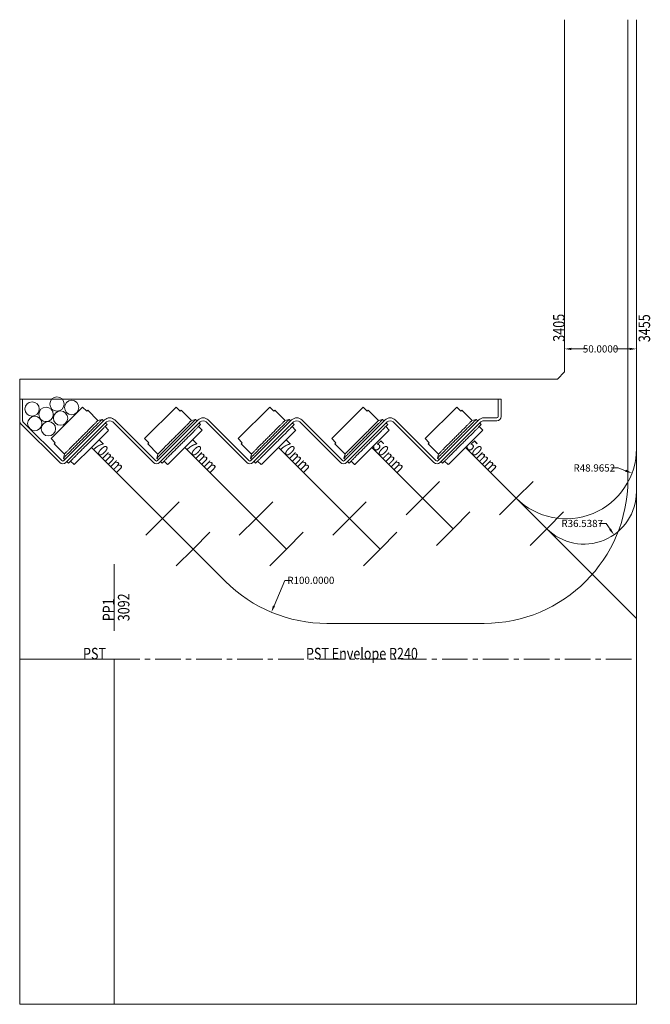
# Model space of a CAD drawing. Units: millimetres. Extents: x -292 to 2192, y 138 to 1414.
# Drawn here: x 1753 to 2192, y 646 to 1331 of the extents above; entities that cross this region are included whole.
import ezdxf

# ---------------------------------------------------------------- set-up
doc = ezdxf.new("R2010")
doc.units = ezdxf.units.MM
doc.header["$LTSCALE"] = 47.498
doc.header["$PDMODE"] = 3
doc.header["$PDSIZE"] = 0.3125
doc.linetypes.add('CENTER', pattern=[0.6, 0.375, -0.075, 0.075, -0.075])
doc.layers.get('0').update_dxf_attribs({"linetype": 'CONTINUOUS'})
doc.layers.get('Defpoints').update_dxf_attribs({"linetype": 'CONTINUOUS'})
doc.layers.add('Layer1', color=6, linetype='CONTINUOUS')
doc.layers.add('NTC', color=3, linetype='CONTINUOUS')
doc.styles.get("Standard").update_dxf_attribs({"font": 'ARIAL.TTF', "width": 0.8})
doc.dimstyles.get("Standard").update_dxf_attribs({"dimtxt": 3, "dimasz": 4.76, "dimexe": 0.18, "dimexo": 0.0625, "dimgap": 0.09, "dimtad": 0, "dimtih": 1, "dimtoh": 1, "dimdec": 3, "dimzin": 0, "dimdsep": 46, "dimtxsty": 'Standard', "dimcen": 0.09, "dimadec": 0, "dimazin": 0, "dimtp": 0.015, "dimtm": 0.015, "dimtfac": 1, "dimtdec": 3, "dimtofl": 0, "dimtmove": 0, "dimatfit": 3, "dimfxl": 0, "dimtolj": 1, "dimtzin": 0, "dimarcsym": 0})

# ---------------------------------------------------------------- blocks, each defined once
blk = doc.blocks.new('*D6')
at = {"color": 0, "lineweight": 0}
for p, q in [((1937.45, 940.78), (1929.99, 922.99)), ((1942.21, 940.78), (1937.45, 940.78))]:
    blk.add_line(p, q, dxfattribs=at)
blk.add_solid([(1929.26, 923.3), (1930.72, 922.68), (1928.15, 918.6)], dxfattribs=at)
at = {"layer": 'Defpoints', "color": 0, "lineweight": 0}
for p in [(1966.81, 1010.82), (1928.15, 918.6)]:
    blk.add_point(p, dxfattribs=at)
at = {"color": 0, "lineweight": 0, "insert": (1955.61, 940.78), "char_height": 5, "attachment_point": 5}
blk.add_mtext('\\A1;R100.0000', dxfattribs=at)
blk = doc.blocks.new('*D7')
at = {"color": 0, "lineweight": 0}
for p, q in [((2156.22, 980.35), (2160.98, 980.35)), ((2160.98, 980.35), (2163.7, 976.44))]:
    blk.add_line(p, q, dxfattribs=at)
blk.add_solid([(2164.35, 976.89), (2163.05, 975.99), (2166.42, 972.53)], dxfattribs=at)
at = {"layer": 'Defpoints', "color": 0, "lineweight": 0}
for p in [(2145.57, 1002.54), (2166.42, 972.53)]:
    blk.add_point(p, dxfattribs=at)
at = {"color": 0, "lineweight": 0, "insert": (2144.36, 980.35), "char_height": 5, "attachment_point": 5}
blk.add_mtext('\\A1;R36.5387', dxfattribs=at)
blk = doc.blocks.new('*D8')
at = {"color": 0, "lineweight": 0}
for p, q in [((2164.62, 1018.97), (2169.38, 1018.97)), ((2169.38, 1018.97), (2174.54, 1017.04))]:
    blk.add_line(p, q, dxfattribs=at)
blk.add_solid([(2174.82, 1017.78), (2174.26, 1016.3), (2179, 1015.37)], dxfattribs=at)
at = {"layer": 'Defpoints', "color": 0, "lineweight": 0}
for p in [(2133.14, 1032.54), (2179, 1015.37)]:
    blk.add_point(p, dxfattribs=at)
at = {"color": 0, "lineweight": 0, "insert": (2152.78, 1018.97), "char_height": 5, "attachment_point": 5}
blk.add_mtext('\\A1;R48.9652', dxfattribs=at)
blk = doc.blocks.new('*D9')
at = {"color": 0, "lineweight": 0}
for p, q in [((2132.11, 1091.22), (2132.11, 1106.79)), ((2182.11, 1091.22), (2182.11, 1106.79)), ((2136.87, 1101.79), (2147.17, 1101.79)), ((2177.35, 1101.79), (2167.05, 1101.79))]:
    blk.add_line(p, q, dxfattribs=at)
for points in [[(2136.87, 1102.58), (2136.87, 1100.99), (2132.11, 1101.79)], [(2177.35, 1102.58), (2177.35, 1100.99), (2182.11, 1101.79)]]:
    blk.add_solid(points, dxfattribs=at)
at = {"layer": 'Defpoints', "color": 0, "lineweight": 0}
for p in [(2182.11, 1101.79), (2132.11, 1085.82), (2182.11, 1085.82)]:
    blk.add_point(p, dxfattribs=at)
at = {"color": 0, "lineweight": 0, "insert": (2157.11, 1101.79), "char_height": 5, "attachment_point": 5}
blk.add_mtext('\\A1;50.0000', dxfattribs=at)

msp = doc.modelspace()

# ---------------------------------------------------------------- linework, layer by layer
at = {"lineweight": 0}
for p, q in [((2132.10734, 1085.82458), (2132.10734, 1330.82458)), ((2176.10734, 1010.82458), (2176.10734, 1330.82458)), ((2182.10734, 645.82458), (2182.10734, 1330.82458)), ((2127.10734, 1080.82458), (2132.10734, 1085.82458)), ((1753.10734, 645.82458), (1753.10734, 1080.82458)), ((1753.10734, 1080.82458), (2127.10734, 1080.82458)), ((1802.94796, 1033.26823), (1896.10229, 940.1139)), ((1868.00178, 1033.26823), (1938.71246, 962.55755)), ((1933.05561, 1033.26823), (2003.76629, 962.55755)), ((1998.10943, 1033.26823), (2054.67797, 976.69968)), ((2063.16326, 1033.26823), (2182.10734, 914.32414)), ((1818.85734, 905.74364), (1818.85734, 952.09212)), ((1966.81297, 910.82458), (2076.10734, 910.82458)), ((1753.10734, 885.82458), (1818.85734, 885.82458)), ((1818.85734, 645.82458), (1818.85734, 885.82458)), ((1753.10734, 645.82458), (2182.10734, 645.82458))]:
    msp.add_line(p, q, dxfattribs=at)
at = {"color": 7, "linetype": 'Continuous', "lineweight": 0}
for p, q in [((1753.10734, 1066.82458), (1755.10734, 1066.82458)), ((1753.10734, 1051.82458), (1753.10734, 1066.82458)), ((1755.10734, 1066.82458), (1755.10734, 1051.82458)), ((2085.89118, 1066.82458), (2087.89118, 1066.82458)), ((2085.89118, 1054.82458), (2085.89118, 1066.82458)), ((2087.89118, 1066.82458), (2087.89118, 1054.82458)), ((1796.86684, 1061.26965), (1774.94653, 1039.34934)), ((1799.69527, 1058.44123), (1796.86684, 1061.26965)), ((1800.40238, 1059.14833), (1799.69527, 1058.44123)), ((1807.54415, 1052.00656), (1800.40238, 1059.14833)), ((1807.54415, 1052.00656), (1800.40238, 1059.14833)), ((1861.92067, 1061.26965), (1840.00036, 1039.34934)), ((1864.74909, 1058.44123), (1861.92067, 1061.26965)), ((1865.4562, 1059.14833), (1864.74909, 1058.44123)), ((1872.59798, 1052.00656), (1865.4562, 1059.14833)), ((1872.59798, 1052.00656), (1865.4562, 1059.14833)), ((1926.97449, 1061.26965), (1905.05418, 1039.34934)), ((1929.80292, 1058.44123), (1926.97449, 1061.26965)), ((1930.51002, 1059.14833), (1929.80292, 1058.44123)), ((1937.6518, 1052.00656), (1930.51002, 1059.14833)), ((1937.6518, 1052.00656), (1930.51002, 1059.14833)), ((1992.02831, 1061.26965), (1970.108, 1039.34934)), ((1994.85674, 1058.44123), (1992.02831, 1061.26965)), ((1995.56385, 1059.14833), (1994.85674, 1058.44123)), ((2002.70563, 1052.00656), (1995.56385, 1059.14833)), ((2002.70563, 1052.00656), (1995.56385, 1059.14833)), ((2057.08214, 1061.26965), (2035.16183, 1039.34934)), ((2059.91057, 1058.44123), (2057.08214, 1061.26965)), ((2060.61767, 1059.14833), (2059.91057, 1058.44123)), ((2067.75945, 1052.00656), (2060.61767, 1059.14833)), ((2067.75945, 1052.00656), (2060.61767, 1059.14833)), ((1781.02765, 1022.66162), (1753.98602, 1049.70326)), ((1755.40023, 1051.11747), (1782.44186, 1024.07584)), ((1783.85608, 1024.07584), (1812.14035, 1052.36011)), ((1813.55456, 1050.9459), (1785.27029, 1022.66162)), ((1807.54415, 1052.00656), (1810.37258, 1052.71366)), ((1810.37258, 1052.71366), (1811.43324, 1051.653)), ((1810.37258, 1052.71366), (1811.43324, 1051.653)), ((1812.4939, 1047.76392), (1813.90812, 1049.17813)), ((1812.84746, 1050.23879), (1813.90812, 1049.17813)), ((1812.84746, 1050.23879), (1813.90812, 1049.17813)), ((1846.08147, 1022.66162), (1817.7972, 1050.9459)), ((1819.21142, 1052.36011), (1847.49569, 1024.07584)), ((1848.9099, 1024.07584), (1877.19417, 1052.36011)), ((1878.60839, 1050.9459), (1850.32412, 1022.66162)), ((1872.59798, 1052.00656), (1875.42641, 1052.71366)), ((1875.42641, 1052.71366), (1876.48707, 1051.653)), ((1875.42641, 1052.71366), (1876.48707, 1051.653)), ((1877.54773, 1047.76392), (1878.96194, 1049.17813)), ((1877.90128, 1050.23879), (1878.96194, 1049.17813)), ((1877.90128, 1050.23879), (1878.96194, 1049.17813)), ((1911.1353, 1022.66162), (1882.85103, 1050.9459)), ((1884.26524, 1052.36011), (1912.54951, 1024.07584)), ((1913.96373, 1024.07584), (1942.248, 1052.36011)), ((1943.66221, 1050.9459), (1915.37794, 1022.66162)), ((1937.6518, 1052.00656), (1940.48023, 1052.71366)), ((1940.48023, 1052.71366), (1941.54089, 1051.653)), ((1940.48023, 1052.71366), (1941.54089, 1051.653)), ((1942.60155, 1047.76392), (1944.01576, 1049.17813)), ((1942.9551, 1050.23879), (1944.01576, 1049.17813)), ((1942.9551, 1050.23879), (1944.01576, 1049.17813)), ((1976.18912, 1022.66162), (1947.90485, 1050.9459)), ((1949.31906, 1052.36011), (1977.60334, 1024.07584)), ((1979.01755, 1024.07584), (2007.30182, 1052.36011)), ((2008.71603, 1050.9459), (1980.43176, 1022.66162)), ((2002.70563, 1052.00656), (2005.53405, 1052.71366)), ((2005.53405, 1052.71366), (2006.59471, 1051.653)), ((2005.53405, 1052.71366), (2006.59471, 1051.653)), ((2007.65537, 1047.76392), (2009.06959, 1049.17813)), ((2008.00893, 1050.23879), (2009.06959, 1049.17813)), ((2008.00893, 1050.23879), (2009.06959, 1049.17813)), ((2041.24295, 1022.66162), (2012.95867, 1050.9459)), ((2014.37289, 1052.36011), (2042.65716, 1024.07584)), ((2044.07137, 1024.07584), (2072.35564, 1052.36011)), ((2073.76986, 1050.9459), (2045.48559, 1022.66162)), ((2067.75945, 1052.00656), (2070.58788, 1052.71366)), ((2070.58788, 1052.71366), (2071.64854, 1051.653)), ((2070.58788, 1052.71366), (2071.64854, 1051.653)), ((2072.7092, 1047.76392), (2074.12341, 1049.17813)), ((2073.06275, 1050.23879), (2074.12341, 1049.17813)), ((2073.06275, 1050.23879), (2074.12341, 1049.17813)), ((2075.89118, 1053.82458), (2084.89118, 1053.82458)), ((2084.89118, 1051.82458), (2075.89118, 1051.82458)), ((1802.94796, 1033.26823), (1814.57917, 1044.89943)), ((1814.93028, 1045.32754), (1812.4939, 1047.76392)), ((1814.57917, 1044.89943), (1814.95402, 1045.27428)), ((1814.94341, 1045.31441), (1814.93028, 1045.32754)), ((1814.9414, 1045.32187), (1814.95412, 1045.27439)), ((1868.00178, 1033.26823), (1879.63299, 1044.89943)), ((1879.98411, 1045.32754), (1877.54773, 1047.76392)), ((1879.63299, 1044.89943), (1880.00784, 1045.27428)), ((1879.99723, 1045.31441), (1879.98411, 1045.32754)), ((1879.99522, 1045.32187), (1880.00794, 1045.27439)), ((1933.05561, 1033.26823), (1944.68681, 1044.89943)), ((1945.03793, 1045.32754), (1942.60155, 1047.76392)), ((1944.68681, 1044.89943), (1945.06167, 1045.27428)), ((1945.05105, 1045.31441), (1945.03793, 1045.32754)), ((1945.04905, 1045.32187), (1945.06177, 1045.27439)), ((1998.10943, 1033.26823), (2009.74064, 1044.89943)), ((2010.09175, 1045.32754), (2007.65537, 1047.76392)), ((2009.74064, 1044.89943), (2010.11549, 1045.27428)), ((2010.10488, 1045.31441), (2010.09175, 1045.32754)), ((2010.10287, 1045.32187), (2010.11559, 1045.27439)), ((2063.16326, 1033.26823), (2074.79446, 1044.89943)), ((2075.14558, 1045.32754), (2072.7092, 1047.76392)), ((2074.79446, 1044.89943), (2075.16931, 1045.27428)), ((2075.1587, 1045.31441), (2075.14558, 1045.32754)), ((2075.15669, 1045.32187), (2075.16942, 1045.27439)), ((1774.94653, 1039.34934), (1777.77496, 1036.52092)), ((1777.77496, 1036.52092), (1777.06785, 1035.81381)), ((1784.20963, 1028.67203), (1777.06785, 1035.81381)), ((1784.20963, 1028.67203), (1777.06785, 1035.81381)), ((1840.00036, 1039.34934), (1842.82878, 1036.52092)), ((1842.82878, 1036.52092), (1842.12168, 1035.81381)), ((1849.26346, 1028.67203), (1842.12168, 1035.81381)), ((1849.26346, 1028.67203), (1842.12168, 1035.81381)), ((1905.05418, 1039.34934), (1907.88261, 1036.52092)), ((1907.88261, 1036.52092), (1907.1755, 1035.81381)), ((1914.31728, 1028.67203), (1907.1755, 1035.81381)), ((1914.31728, 1028.67203), (1907.1755, 1035.81381)), ((1970.108, 1039.34934), (1972.93643, 1036.52092)), ((1972.93643, 1036.52092), (1972.22932, 1035.81381)), ((1979.3711, 1028.67203), (1972.22932, 1035.81381)), ((1979.3711, 1028.67203), (1972.22932, 1035.81381)), ((2035.16183, 1039.34934), (2037.99025, 1036.52092)), ((2037.99025, 1036.52092), (2037.28315, 1035.81381)), ((2044.42493, 1028.67203), (2037.28315, 1035.81381)), ((2044.42493, 1028.67203), (2037.28315, 1035.81381)), ((1784.20963, 1028.67203), (1783.50252, 1025.84361)), ((1791.31636, 1021.63662), (1802.94796, 1033.26823)), ((1849.26346, 1028.67203), (1848.55635, 1025.84361)), ((1856.37018, 1021.63662), (1868.00178, 1033.26823)), ((1914.31728, 1028.67203), (1913.61017, 1025.84361)), ((1921.42401, 1021.63662), (1933.05561, 1033.26823)), ((1979.3711, 1028.67203), (1978.664, 1025.84361)), ((1986.47783, 1021.63662), (1998.10943, 1033.26823)), ((2044.42493, 1028.67203), (2043.71782, 1025.84361)), ((2051.53165, 1021.63662), (2063.16326, 1033.26823)), ((1783.50252, 1025.84361), (1784.56318, 1024.78295)), ((1783.50252, 1025.84361), (1784.56318, 1024.78295)), ((1785.9774, 1023.36873), (1787.03806, 1022.30807)), ((1785.9774, 1023.36873), (1787.03806, 1022.30807)), ((1787.03806, 1022.30807), (1788.45227, 1023.72228)), ((1788.45227, 1023.72228), (1790.90178, 1021.27278)), ((1790.89432, 1021.27479), (1790.9418, 1021.26207)), ((1790.9419, 1021.26217), (1790.94502, 1021.26529)), ((1790.94502, 1021.26529), (1791.31636, 1021.63662)), ((1848.55635, 1025.84361), (1849.61701, 1024.78295)), ((1848.55635, 1025.84361), (1849.61701, 1024.78295)), ((1851.03122, 1023.36873), (1852.09188, 1022.30807)), ((1851.03122, 1023.36873), (1852.09188, 1022.30807)), ((1852.09188, 1022.30807), (1853.5061, 1023.72228)), ((1853.5061, 1023.72228), (1855.9556, 1021.27278)), ((1855.94815, 1021.27479), (1855.99562, 1021.26207)), ((1855.99573, 1021.26217), (1855.99885, 1021.26529)), ((1855.99885, 1021.26529), (1856.37018, 1021.63662)), ((1913.61017, 1025.84361), (1914.67083, 1024.78295)), ((1913.61017, 1025.84361), (1914.67083, 1024.78295)), ((1916.08505, 1023.36873), (1917.14571, 1022.30807)), ((1916.08505, 1023.36873), (1917.14571, 1022.30807)), ((1917.14571, 1022.30807), (1918.55992, 1023.72228)), ((1918.55992, 1023.72228), (1921.00942, 1021.27278)), ((1921.00197, 1021.27479), (1921.04945, 1021.26207)), ((1921.04955, 1021.26217), (1921.05267, 1021.26529)), ((1921.05267, 1021.26529), (1921.42401, 1021.63662)), ((1978.664, 1025.84361), (1979.72466, 1024.78295)), ((1978.664, 1025.84361), (1979.72466, 1024.78295)), ((1981.13887, 1023.36873), (1982.19953, 1022.30807)), ((1981.13887, 1023.36873), (1982.19953, 1022.30807)), ((1982.19953, 1022.30807), (1983.61374, 1023.72228)), ((1983.61374, 1023.72228), (1986.06325, 1021.27278)), ((1986.05579, 1021.27479), (1986.10327, 1021.26207)), ((1986.10338, 1021.26217), (1986.1065, 1021.26529)), ((1986.1065, 1021.26529), (1986.47783, 1021.63662)), ((2043.71782, 1025.84361), (2044.77848, 1024.78295)), ((2043.71782, 1025.84361), (2044.77848, 1024.78295)), ((2046.19269, 1023.36873), (2047.25335, 1022.30807)), ((2046.19269, 1023.36873), (2047.25335, 1022.30807)), ((2047.25335, 1022.30807), (2048.66757, 1023.72228)), ((2048.66757, 1023.72228), (2051.11707, 1021.27278)), ((2051.10962, 1021.27479), (2051.1571, 1021.26207)), ((2051.1572, 1021.26217), (2051.16032, 1021.26529)), ((2051.16032, 1021.26529), (2051.53165, 1021.63662)), ((2033.46477, 997.91289), (2045.09598, 1009.54409)), ((2098.5186, 997.91289), (2110.1498, 1009.54409)), ((1852.44544, 983.77075), (1864.07664, 995.40196)), ((1917.49926, 983.77075), (1929.13046, 995.40196)), ((1982.55308, 983.77075), (1994.18429, 995.40196)), ((2021.83317, 986.28129), (2033.46477, 997.91289)), ((2086.88699, 986.28129), (2098.5186, 997.91289)), ((2054.67797, 976.69968), (2066.30918, 988.33089)), ((2119.7318, 976.69968), (2131.363, 988.33089)), ((1840.81383, 972.13915), (1852.44544, 983.77075)), ((1905.86766, 972.13915), (1917.49926, 983.77075)), ((1970.92148, 972.13915), (1982.55308, 983.77075)), ((1873.65864, 962.55755), (1885.28984, 974.18875)), ((1938.71246, 962.55755), (1950.34367, 974.18875)), ((2003.76629, 962.55755), (2015.39749, 974.18875)), ((2043.04637, 965.06808), (2054.67797, 976.69968)), ((2108.1002, 965.06808), (2119.7318, 976.69968)), ((1862.02704, 950.92595), (1873.65864, 962.55755)), ((1927.08086, 950.92595), (1938.71246, 962.55755)), ((1992.13468, 950.92595), (2003.76629, 962.55755))]:
    msp.add_line(p, q, dxfattribs=at)
at = {"linetype": 'CENTER', "lineweight": 0}
msp.add_line((1818.85734, 885.82458), (2182.10734, 885.82458), dxfattribs=at)
at = {"color": 7, "linetype": 'Continuous', "lineweight": 0}
for points in [[(1795.87689, 1040.33929), (1796.43204, 1040.89444), (1796.98594, 1041.44834), (1797.53732, 1041.99972), (1798.08494, 1042.54734), (1798.62755, 1043.08996), (1799.16394, 1043.62634), (1799.69288, 1044.15528), (1800.21318, 1044.67558), (1800.72365, 1045.18605), (1801.22314, 1045.68554), (1801.71052, 1046.17293), (1802.18469, 1046.64709), (1802.64457, 1047.10697), (1803.08912, 1047.55152), (1803.51732, 1047.97973), (1803.92823, 1048.39063), (1804.32089, 1048.78329), (1804.69442, 1049.15682), (1805.04798, 1049.51038), (1805.38076, 1049.84317), (1805.69202, 1050.15442), (1805.98104, 1050.44344), (1806.24717, 1050.70957), (1806.48981, 1050.95221), (1806.7084, 1051.17081), (1806.90247, 1051.36487), (1807.07155, 1051.53395), (1807.21527, 1051.67767), (1807.33331, 1051.79571), (1807.4254, 1051.8878), (1807.49132, 1051.95373), (1807.53094, 1051.99334), (1807.54415, 1052.00656)], [(1810.37258, 1052.71366), (1810.35736, 1052.69845), (1810.31175, 1052.65283), (1810.23583, 1052.57691), (1810.12979, 1052.47087), (1809.99387, 1052.33495), (1809.82837, 1052.16945), (1809.63367, 1051.97475), (1809.4102, 1051.75128), (1809.15849, 1051.49957), (1808.87908, 1051.22016), (1808.57263, 1050.91371), (1808.23982, 1050.5809), (1807.8814, 1050.22249), (1807.4982, 1049.83928), (1807.09107, 1049.43215), (1806.66094, 1049.00202), (1806.20878, 1048.54987), (1805.73563, 1048.07671), (1805.24254, 1047.58362), (1804.73063, 1047.07172), (1804.20108, 1046.54216), (1803.65507, 1045.99615), (1803.09384, 1045.43492), (1802.51867, 1044.85975), (1801.93085, 1044.27193), (1801.33172, 1043.6728), (1800.72264, 1043.06372), (1800.10498, 1042.44606), (1799.48015, 1041.82123), (1798.84956, 1041.19064), (1798.21463, 1040.55571), (1797.57682, 1039.9179), (1796.93755, 1039.27863)], [(1860.93072, 1040.33929), (1861.48587, 1040.89444), (1862.03976, 1041.44834), (1862.59114, 1041.99972), (1863.13876, 1042.54734), (1863.68138, 1043.08996), (1864.21776, 1043.62634), (1864.7467, 1044.15528), (1865.267, 1044.67558), (1865.77747, 1045.18605), (1866.27697, 1045.68554), (1866.76435, 1046.17293), (1867.23851, 1046.64709), (1867.69839, 1047.10697), (1868.14294, 1047.55152), (1868.57115, 1047.97973), (1868.98205, 1048.39063), (1869.37471, 1048.78329), (1869.74825, 1049.15682), (1870.1018, 1049.51038), (1870.43459, 1049.84317), (1870.74584, 1050.15442), (1871.03486, 1050.44344), (1871.30099, 1050.70957), (1871.54363, 1050.95221), (1871.76223, 1051.17081), (1871.95629, 1051.36487), (1872.12537, 1051.53395), (1872.2691, 1051.67767), (1872.38714, 1051.79571), (1872.47922, 1051.8878), (1872.54515, 1051.95373), (1872.58476, 1051.99334), (1872.59798, 1052.00656)], [(1875.42641, 1052.71366), (1875.41119, 1052.69845), (1875.36557, 1052.65283), (1875.28966, 1052.57691), (1875.18362, 1052.47087), (1875.04769, 1052.33495), (1874.88219, 1052.16945), (1874.68749, 1051.97475), (1874.46403, 1051.75128), (1874.21231, 1051.49957), (1873.93291, 1051.22016), (1873.62645, 1050.91371), (1873.29364, 1050.5809), (1872.93523, 1050.22249), (1872.55202, 1049.83928), (1872.14489, 1049.43215), (1871.71476, 1049.00202), (1871.26261, 1048.54987), (1870.78945, 1048.07671), (1870.29636, 1047.58362), (1869.78446, 1047.07172), (1869.2549, 1046.54216), (1868.70889, 1045.99615), (1868.14766, 1045.43492), (1867.57249, 1044.85975), (1866.98467, 1044.27193), (1866.38554, 1043.6728), (1865.77646, 1043.06372), (1865.15881, 1042.44606), (1864.53397, 1041.82123), (1863.90338, 1041.19064), (1863.26846, 1040.55571), (1862.63064, 1039.9179), (1861.99138, 1039.27863)], [(1925.98454, 1040.33929), (1926.53969, 1040.89444), (1927.09358, 1041.44834), (1927.64497, 1041.99972), (1928.19258, 1042.54734), (1928.7352, 1043.08996), (1929.27159, 1043.62634), (1929.80053, 1044.15528), (1930.32082, 1044.67558), (1930.8313, 1045.18605), (1931.33079, 1045.68554), (1931.81817, 1046.17293), (1932.29234, 1046.64709), (1932.75222, 1047.10697), (1933.19676, 1047.55152), (1933.62497, 1047.97973), (1934.03587, 1048.39063), (1934.42854, 1048.78329), (1934.80207, 1049.15682), (1935.15563, 1049.51038), (1935.48841, 1049.84317), (1935.79967, 1050.15442), (1936.08869, 1050.44344), (1936.35482, 1050.70957), (1936.59746, 1050.95221), (1936.81605, 1051.17081), (1937.01011, 1051.36487), (1937.1792, 1051.53395), (1937.32292, 1051.67767), (1937.44096, 1051.79571), (1937.53305, 1051.8878), (1937.59897, 1051.95373), (1937.63859, 1051.99334), (1937.6518, 1052.00656)], [(1940.48023, 1052.71366), (1940.46501, 1052.69845), (1940.41939, 1052.65283), (1940.34348, 1052.57691), (1940.23744, 1052.47087), (1940.10152, 1052.33495), (1939.93602, 1052.16945), (1939.74131, 1051.97475), (1939.51785, 1051.75128), (1939.26613, 1051.49957), (1938.98673, 1051.22016), (1938.68028, 1050.91371), (1938.34747, 1050.5809), (1937.98905, 1050.22249), (1937.60585, 1049.83928), (1937.19872, 1049.43215), (1936.76859, 1049.00202), (1936.31643, 1048.54987), (1935.84327, 1048.07671), (1935.35018, 1047.58362), (1934.83828, 1047.07172), (1934.30873, 1046.54216), (1933.76272, 1045.99615), (1933.20149, 1045.43492), (1932.62631, 1044.85975), (1932.0385, 1044.27193), (1931.43937, 1043.6728), (1930.83029, 1043.06372), (1930.21263, 1042.44606), (1929.5878, 1041.82123), (1928.9572, 1041.19064), (1928.32228, 1040.55571), (1927.68447, 1039.9179), (1927.0452, 1039.27863)], [(1991.03836, 1040.33929), (1991.59352, 1040.89444), (1992.14741, 1041.44834), (1992.69879, 1041.99972), (1993.24641, 1042.54734), (1993.78903, 1043.08996), (1994.32541, 1043.62634), (1994.85435, 1044.15528), (1995.37465, 1044.67558), (1995.88512, 1045.18605), (1996.38461, 1045.68554), (1996.872, 1046.17293), (1997.34616, 1046.64709), (1997.80604, 1047.10697), (1998.25059, 1047.55152), (1998.6788, 1047.97973), (1999.0897, 1048.39063), (1999.48236, 1048.78329), (1999.85589, 1049.15682), (2000.20945, 1049.51038), (2000.54224, 1049.84317), (2000.85349, 1050.15442), (2001.14251, 1050.44344), (2001.40864, 1050.70957), (2001.65128, 1050.95221), (2001.86988, 1051.17081), (2002.06394, 1051.36487), (2002.23302, 1051.53395), (2002.37674, 1051.67767), (2002.49478, 1051.79571), (2002.58687, 1051.8878), (2002.6528, 1051.95373), (2002.69241, 1051.99334), (2002.70563, 1052.00656)], [(2005.53405, 1052.71366), (2005.51884, 1052.69845), (2005.47322, 1052.65283), (2005.3973, 1052.57691), (2005.29127, 1052.47087), (2005.15534, 1052.33495), (2004.98984, 1052.16945), (2004.79514, 1051.97475), (2004.57167, 1051.75128), (2004.31996, 1051.49957), (2004.04055, 1051.22016), (2003.7341, 1050.91371), (2003.40129, 1050.5809), (2003.04288, 1050.22249), (2002.65967, 1049.83928), (2002.25254, 1049.43215), (2001.82241, 1049.00202), (2001.37026, 1048.54987), (2000.8971, 1048.07671), (2000.40401, 1047.58362), (1999.89211, 1047.07172), (1999.36255, 1046.54216), (1998.81654, 1045.99615), (1998.25531, 1045.43492), (1997.68014, 1044.85975), (1997.09232, 1044.27193), (1996.49319, 1043.6728), (1995.88411, 1043.06372), (1995.26645, 1042.44606), (1994.64162, 1041.82123), (1994.01103, 1041.19064), (1993.37611, 1040.55571), (1992.73829, 1039.9179), (1992.09902, 1039.27863)], [(2056.09219, 1040.33929), (2056.64734, 1040.89444), (2057.20123, 1041.44834), (2057.75261, 1041.99972), (2058.30023, 1042.54734), (2058.84285, 1043.08996), (2059.37924, 1043.62634), (2059.90818, 1044.15528), (2060.42847, 1044.67558), (2060.93894, 1045.18605), (2061.43844, 1045.68554), (2061.92582, 1046.17293), (2062.39999, 1046.64709), (2062.85986, 1047.10697), (2063.30441, 1047.55152), (2063.73262, 1047.97973), (2064.14352, 1048.39063), (2064.53618, 1048.78329), (2064.90972, 1049.15682), (2065.26328, 1049.51038), (2065.59606, 1049.84317), (2065.90731, 1050.15442), (2066.19633, 1050.44344), (2066.46246, 1050.70957), (2066.7051, 1050.95221), (2066.9237, 1051.17081), (2067.11776, 1051.36487), (2067.28684, 1051.53395), (2067.43057, 1051.67767), (2067.54861, 1051.79571), (2067.64069, 1051.8878), (2067.70662, 1051.95373), (2067.74624, 1051.99334), (2067.75945, 1052.00656)], [(2070.58788, 1052.71366), (2070.57266, 1052.69845), (2070.52704, 1052.65283), (2070.45113, 1052.57691), (2070.34509, 1052.47087), (2070.20917, 1052.33495), (2070.04366, 1052.16945), (2069.84896, 1051.97475), (2069.6255, 1051.75128), (2069.37378, 1051.49957), (2069.09438, 1051.22016), (2068.78792, 1050.91371), (2068.45511, 1050.5809), (2068.0967, 1050.22249), (2067.71349, 1049.83928), (2067.30637, 1049.43215), (2066.87624, 1049.00202), (2066.42408, 1048.54987), (2065.95092, 1048.07671), (2065.45783, 1047.58362), (2064.94593, 1047.07172), (2064.41637, 1046.54216), (2063.87036, 1045.99615), (2063.30914, 1045.43492), (2062.73396, 1044.85975), (2062.14614, 1044.27193), (2061.54702, 1043.6728), (2060.93793, 1043.06372), (2060.32028, 1042.44606), (2059.69544, 1041.82123), (2059.06485, 1041.19064), (2058.42993, 1040.55571), (2057.79211, 1039.9179), (2057.15285, 1039.27863)], [(1800.47309, 1035.7431), (1801.02419, 1036.2942), (1801.57436, 1036.84437), (1802.12268, 1037.39269), (1802.66822, 1037.93823), (1803.21007, 1038.48008), (1803.74731, 1039.01732), (1804.27904, 1039.54905), (1804.80436, 1040.07437), (1805.32239, 1040.5924), (1805.83226, 1041.10227), (1806.3331, 1041.60311), (1806.82408, 1042.0941), (1807.30438, 1042.57439), (1807.77317, 1043.04318), (1808.22967, 1043.49968), (1808.67312, 1043.94313), (1809.10276, 1044.37278), (1809.51788, 1044.78789), (1809.91777, 1045.18778), (1810.30176, 1045.57178), (1810.66921, 1045.93923), (1811.0195, 1046.28951), (1811.35203, 1046.62204), (1811.66625, 1046.93626), (1811.96163, 1047.23164), (1812.23767, 1047.50768), (1812.4939, 1047.76392)], [(1865.52691, 1035.7431), (1866.07801, 1036.2942), (1866.62818, 1036.84437), (1867.1765, 1037.39269), (1867.72204, 1037.93823), (1868.26389, 1038.48008), (1868.80113, 1039.01732), (1869.33286, 1039.54905), (1869.85818, 1040.07437), (1870.37621, 1040.5924), (1870.88608, 1041.10227), (1871.38693, 1041.60311), (1871.87791, 1042.0941), (1872.3582, 1042.57439), (1872.82699, 1043.04318), (1873.2835, 1043.49968), (1873.72694, 1043.94313), (1874.15659, 1044.37278), (1874.5717, 1044.78789), (1874.97159, 1045.18778), (1875.35559, 1045.57178), (1875.72304, 1045.93923), (1876.07332, 1046.28951), (1876.40585, 1046.62204), (1876.72007, 1046.93626), (1877.01545, 1047.23164), (1877.29149, 1047.50768), (1877.54773, 1047.76392)], [(1930.58073, 1035.7431), (1931.13184, 1036.2942), (1931.68201, 1036.84437), (1932.23033, 1037.39269), (1932.77587, 1037.93823), (1933.31772, 1038.48008), (1933.85496, 1039.01732), (1934.38668, 1039.54905), (1934.912, 1040.07437), (1935.43004, 1040.5924), (1935.9399, 1041.10227), (1936.44075, 1041.60311), (1936.93173, 1042.0941), (1937.41202, 1042.57439), (1937.88082, 1043.04318), (1938.33732, 1043.49968), (1938.78077, 1043.94313), (1939.21041, 1044.37278), (1939.62553, 1044.78789), (1940.02542, 1045.18778), (1940.40941, 1045.57178), (1940.77686, 1045.93923), (1941.12715, 1046.28951), (1941.45968, 1046.62204), (1941.7739, 1046.93626), (1942.06928, 1047.23164), (1942.34531, 1047.50768), (1942.60155, 1047.76392)], [(1995.63456, 1035.7431), (1996.18566, 1036.2942), (1996.73583, 1036.84437), (1997.28415, 1037.39269), (1997.82969, 1037.93823), (1998.37154, 1038.48008), (1998.90878, 1039.01732), (1999.44051, 1039.54905), (1999.96583, 1040.07437), (2000.48386, 1040.5924), (2000.99373, 1041.10227), (2001.49457, 1041.60311), (2001.98556, 1042.0941), (2002.46585, 1042.57439), (2002.93464, 1043.04318), (2003.39114, 1043.49968), (2003.83459, 1043.94313), (2004.26423, 1044.37278), (2004.67935, 1044.78789), (2005.07924, 1045.18778), (2005.46324, 1045.57178), (2005.83068, 1045.93923), (2006.18097, 1046.28951), (2006.5135, 1046.62204), (2006.82772, 1046.93626), (2007.1231, 1047.23164), (2007.39914, 1047.50768), (2007.65537, 1047.76392)], [(2060.68838, 1035.7431), (2061.23948, 1036.2942), (2061.78966, 1036.84437), (2062.33797, 1037.39269), (2062.88352, 1037.93823), (2063.42536, 1038.48008), (2063.9626, 1039.01732), (2064.49433, 1039.54905), (2065.01965, 1040.07437), (2065.53768, 1040.5924), (2066.04755, 1041.10227), (2066.5484, 1041.60311), (2067.03938, 1042.0941), (2067.51967, 1042.57439), (2067.98846, 1043.04318), (2068.44497, 1043.49968), (2068.88841, 1043.94313), (2069.31806, 1044.37278), (2069.73317, 1044.78789), (2070.13307, 1045.18778), (2070.51706, 1045.57178), (2070.88451, 1045.93923), (2071.23479, 1046.28951), (2071.56733, 1046.62204), (2071.88155, 1046.93626), (2072.17692, 1047.23164), (2072.45296, 1047.50768), (2072.7092, 1047.76392)], [(1796.93755, 1039.27863), (1796.29829, 1038.63937), (1795.66047, 1038.00155), (1795.02555, 1037.36663), (1794.39496, 1036.73604), (1793.77013, 1036.11121), (1793.15247, 1035.49355), (1792.54339, 1034.88447), (1791.94426, 1034.28534), (1791.35644, 1033.69752), (1790.78127, 1033.12235), (1790.22004, 1032.56112), (1789.67403, 1032.01511), (1789.14447, 1031.48555), (1788.63257, 1030.97365), (1788.13948, 1030.48056), (1787.66632, 1030.0074), (1787.21417, 1029.55525), (1786.78404, 1029.12512), (1786.37691, 1028.71799), (1785.9937, 1028.33478), (1785.63529, 1027.97637), (1785.30248, 1027.64356), (1784.99602, 1027.3371), (1784.71662, 1027.0577), (1784.4649, 1026.80598), (1784.24144, 1026.58252), (1784.04674, 1026.38782), (1783.88124, 1026.22232), (1783.74531, 1026.08639), (1783.63927, 1025.98035), (1783.56336, 1025.90444), (1783.51774, 1025.85882), (1783.50252, 1025.84361)], [(1784.20963, 1028.67203), (1784.22285, 1028.68525), (1784.26246, 1028.72486), (1784.32839, 1028.79079), (1784.42047, 1028.88287), (1784.53851, 1029.00091), (1784.68224, 1029.14464), (1784.85132, 1029.31372), (1785.04538, 1029.50778), (1785.26398, 1029.72638), (1785.50662, 1029.96902), (1785.77275, 1030.23515), (1786.06177, 1030.52417), (1786.37302, 1030.83542), (1786.70581, 1031.16821), (1787.05936, 1031.52177), (1787.4329, 1031.8953), (1787.82556, 1032.28796), (1788.23646, 1032.69886), (1788.66467, 1033.12707), (1789.10922, 1033.57162), (1789.5691, 1034.0315), (1790.04326, 1034.50566), (1790.53064, 1034.99305), (1791.03014, 1035.49254), (1791.54061, 1036.00301), (1792.06091, 1036.52331), (1792.58985, 1037.05225), (1793.12623, 1037.58863), (1793.66885, 1038.13125), (1794.21647, 1038.67887), (1794.76785, 1039.23025), (1795.32174, 1039.78414), (1795.87689, 1040.33929)], [(1788.45227, 1023.72228), (1788.70851, 1023.97852), (1788.98455, 1024.25456), (1789.27992, 1024.54994), (1789.59414, 1024.86416), (1789.92668, 1025.19669), (1790.27696, 1025.54697), (1790.64441, 1025.91442), (1791.0284, 1026.29842), (1791.4283, 1026.69831), (1791.84341, 1027.11343), (1792.27306, 1027.54307), (1792.7165, 1027.98652), (1793.17301, 1028.44302), (1793.6418, 1028.91181), (1794.12209, 1029.3921), (1794.61307, 1029.88309), (1795.11392, 1030.38393), (1795.62379, 1030.8938), (1796.14182, 1031.41183), (1796.66714, 1031.93715), (1797.19887, 1032.46888), (1797.73611, 1033.00612), (1798.27795, 1033.54797), (1798.8235, 1034.09351), (1799.37181, 1034.64183), (1799.92199, 1035.192), (1800.47309, 1035.7431)], [(1861.99138, 1039.27863), (1861.35211, 1038.63937), (1860.7143, 1038.00155), (1860.07937, 1037.36663), (1859.44878, 1036.73604), (1858.82395, 1036.11121), (1858.20629, 1035.49355), (1857.59721, 1034.88447), (1856.99808, 1034.28534), (1856.41026, 1033.69752), (1855.83509, 1033.12235), (1855.27386, 1032.56112), (1854.72785, 1032.01511), (1854.1983, 1031.48555), (1853.68639, 1030.97365), (1853.1933, 1030.48056), (1852.72015, 1030.0074), (1852.26799, 1029.55525), (1851.83786, 1029.12512), (1851.43073, 1028.71799), (1851.04753, 1028.33478), (1850.68911, 1027.97637), (1850.3563, 1027.64356), (1850.04985, 1027.3371), (1849.77044, 1027.0577), (1849.51873, 1026.80598), (1849.29526, 1026.58252), (1849.10056, 1026.38782), (1848.93506, 1026.22232), (1848.79914, 1026.08639), (1848.6931, 1025.98035), (1848.61718, 1025.90444), (1848.57157, 1025.85882), (1848.55635, 1025.84361)], [(1849.26346, 1028.67203), (1849.27667, 1028.68525), (1849.31629, 1028.72486), (1849.38221, 1028.79079), (1849.4743, 1028.88287), (1849.59234, 1029.00091), (1849.73606, 1029.14464), (1849.90514, 1029.31372), (1850.09921, 1029.50778), (1850.3178, 1029.72638), (1850.56044, 1029.96902), (1850.82657, 1030.23515), (1851.11559, 1030.52417), (1851.42685, 1030.83542), (1851.75963, 1031.16821), (1852.11319, 1031.52177), (1852.48672, 1031.8953), (1852.87938, 1032.28796), (1853.29029, 1032.69886), (1853.71849, 1033.12707), (1854.16304, 1033.57162), (1854.62292, 1034.0315), (1855.09709, 1034.50566), (1855.58447, 1034.99305), (1856.08396, 1035.49254), (1856.59443, 1036.00301), (1857.11473, 1036.52331), (1857.64367, 1037.05225), (1858.18006, 1037.58863), (1858.72267, 1038.13125), (1859.27029, 1038.67887), (1859.82167, 1039.23025), (1860.37557, 1039.78414), (1860.93072, 1040.33929)], [(1853.5061, 1023.72228), (1853.76233, 1023.97852), (1854.03837, 1024.25456), (1854.33375, 1024.54994), (1854.64797, 1024.86416), (1854.9805, 1025.19669), (1855.33079, 1025.54697), (1855.69823, 1025.91442), (1856.08223, 1026.29842), (1856.48212, 1026.69831), (1856.89724, 1027.11343), (1857.32688, 1027.54307), (1857.77033, 1027.98652), (1858.22683, 1028.44302), (1858.69562, 1028.91181), (1859.17591, 1029.3921), (1859.6669, 1029.88309), (1860.16774, 1030.38393), (1860.67761, 1030.8938), (1861.19564, 1031.41183), (1861.72096, 1031.93715), (1862.25269, 1032.46888), (1862.78993, 1033.00612), (1863.33178, 1033.54797), (1863.87732, 1034.09351), (1864.42564, 1034.64183), (1864.97581, 1035.192), (1865.52691, 1035.7431)], [(1927.0452, 1039.27863), (1926.40594, 1038.63937), (1925.76812, 1038.00155), (1925.1332, 1037.36663), (1924.50261, 1036.73604), (1923.87777, 1036.11121), (1923.26012, 1035.49355), (1922.65103, 1034.88447), (1922.05191, 1034.28534), (1921.46409, 1033.69752), (1920.88891, 1033.12235), (1920.32769, 1032.56112), (1919.78168, 1032.01511), (1919.25212, 1031.48555), (1918.74022, 1030.97365), (1918.24713, 1030.48056), (1917.77397, 1030.0074), (1917.32181, 1029.55525), (1916.89168, 1029.12512), (1916.48455, 1028.71799), (1916.10135, 1028.33478), (1915.74294, 1027.97637), (1915.41012, 1027.64356), (1915.10367, 1027.3371), (1914.82427, 1027.0577), (1914.57255, 1026.80598), (1914.34909, 1026.58252), (1914.15439, 1026.38782), (1913.98888, 1026.22232), (1913.85296, 1026.08639), (1913.74692, 1025.98035), (1913.67101, 1025.90444), (1913.62539, 1025.85882), (1913.61017, 1025.84361)], [(1914.31728, 1028.67203), (1914.33049, 1028.68525), (1914.37011, 1028.72486), (1914.43603, 1028.79079), (1914.52812, 1028.88287), (1914.64616, 1029.00091), (1914.78988, 1029.14464), (1914.95897, 1029.31372), (1915.15303, 1029.50778), (1915.37163, 1029.72638), (1915.61426, 1029.96902), (1915.8804, 1030.23515), (1916.16942, 1030.52417), (1916.48067, 1030.83542), (1916.81345, 1031.16821), (1917.16701, 1031.52177), (1917.54055, 1031.8953), (1917.93321, 1032.28796), (1918.34411, 1032.69886), (1918.77232, 1033.12707), (1919.21686, 1033.57162), (1919.67674, 1034.0315), (1920.15091, 1034.50566), (1920.63829, 1034.99305), (1921.13779, 1035.49254), (1921.64826, 1036.00301), (1922.16855, 1036.52331), (1922.69749, 1037.05225), (1923.23388, 1037.58863), (1923.7765, 1038.13125), (1924.32412, 1038.67887), (1924.8755, 1039.23025), (1925.42939, 1039.78414), (1925.98454, 1040.33929)], [(1918.55992, 1023.72228), (1918.81615, 1023.97852), (1919.09219, 1024.25456), (1919.38757, 1024.54994), (1919.70179, 1024.86416), (1920.03432, 1025.19669), (1920.38461, 1025.54697), (1920.75206, 1025.91442), (1921.13605, 1026.29842), (1921.53594, 1026.69831), (1921.95106, 1027.11343), (1922.3807, 1027.54307), (1922.82415, 1027.98652), (1923.28065, 1028.44302), (1923.74945, 1028.91181), (1924.22974, 1029.3921), (1924.72072, 1029.88309), (1925.22157, 1030.38393), (1925.73143, 1030.8938), (1926.24946, 1031.41183), (1926.77479, 1031.93715), (1927.30651, 1032.46888), (1927.84375, 1033.00612), (1928.3856, 1033.54797), (1928.93114, 1034.09351), (1929.47946, 1034.64183), (1930.02963, 1035.192), (1930.58073, 1035.7431)], [(1992.09902, 1039.27863), (1991.45976, 1038.63937), (1990.82194, 1038.00155), (1990.18702, 1037.36663), (1989.55643, 1036.73604), (1988.9316, 1036.11121), (1988.31394, 1035.49355), (1987.70486, 1034.88447), (1987.10573, 1034.28534), (1986.51791, 1033.69752), (1985.94274, 1033.12235), (1985.38151, 1032.56112), (1984.8355, 1032.01511), (1984.30594, 1031.48555), (1983.79404, 1030.97365), (1983.30095, 1030.48056), (1982.82779, 1030.0074), (1982.37564, 1029.55525), (1981.94551, 1029.12512), (1981.53838, 1028.71799), (1981.15517, 1028.33478), (1980.79676, 1027.97637), (1980.46395, 1027.64356), (1980.15749, 1027.3371), (1979.87809, 1027.0577), (1979.62637, 1026.80598), (1979.40291, 1026.58252), (1979.20821, 1026.38782), (1979.04271, 1026.22232), (1978.90678, 1026.08639), (1978.80075, 1025.98035), (1978.72483, 1025.90444), (1978.67921, 1025.85882), (1978.664, 1025.84361)], [(1979.3711, 1028.67203), (1979.38432, 1028.68525), (1979.42393, 1028.72486), (1979.48986, 1028.79079), (1979.58195, 1028.88287), (1979.69998, 1029.00091), (1979.84371, 1029.14464), (1980.01279, 1029.31372), (1980.20685, 1029.50778), (1980.42545, 1029.72638), (1980.66809, 1029.96902), (1980.93422, 1030.23515), (1981.22324, 1030.52417), (1981.53449, 1030.83542), (1981.86728, 1031.16821), (1982.22084, 1031.52177), (1982.59437, 1031.8953), (1982.98703, 1032.28796), (1983.39793, 1032.69886), (1983.82614, 1033.12707), (1984.27069, 1033.57162), (1984.73057, 1034.0315), (1985.20473, 1034.50566), (1985.69212, 1034.99305), (1986.19161, 1035.49254), (1986.70208, 1036.00301), (1987.22238, 1036.52331), (1987.75132, 1037.05225), (1988.2877, 1037.58863), (1988.83032, 1038.13125), (1989.37794, 1038.67887), (1989.92932, 1039.23025), (1990.48321, 1039.78414), (1991.03836, 1040.33929)], [(1983.61374, 1023.72228), (1983.86998, 1023.97852), (1984.14602, 1024.25456), (1984.4414, 1024.54994), (1984.75562, 1024.86416), (1985.08815, 1025.19669), (1985.43843, 1025.54697), (1985.80588, 1025.91442), (1986.18987, 1026.29842), (1986.58977, 1026.69831), (1987.00488, 1027.11343), (1987.43453, 1027.54307), (1987.87797, 1027.98652), (1988.33448, 1028.44302), (1988.80327, 1028.91181), (1989.28356, 1029.3921), (1989.77454, 1029.88309), (1990.27539, 1030.38393), (1990.78526, 1030.8938), (1991.30329, 1031.41183), (1991.82861, 1031.93715), (1992.36034, 1032.46888), (1992.89758, 1033.00612), (1993.43942, 1033.54797), (1993.98497, 1034.09351), (1994.53329, 1034.64183), (1995.08346, 1035.192), (1995.63456, 1035.7431)], [(2057.15285, 1039.27863), (2056.51358, 1038.63937), (2055.87577, 1038.00155), (2055.24084, 1037.36663), (2054.61025, 1036.73604), (2053.98542, 1036.11121), (2053.36776, 1035.49355), (2052.75868, 1034.88447), (2052.15955, 1034.28534), (2051.57174, 1033.69752), (2050.99656, 1033.12235), (2050.43533, 1032.56112), (2049.88932, 1032.01511), (2049.35977, 1031.48555), (2048.84786, 1030.97365), (2048.35478, 1030.48056), (2047.88162, 1030.0074), (2047.42946, 1029.55525), (2046.99933, 1029.12512), (2046.5922, 1028.71799), (2046.209, 1028.33478), (2045.85058, 1027.97637), (2045.51777, 1027.64356), (2045.21132, 1027.3371), (2044.93192, 1027.0577), (2044.6802, 1026.80598), (2044.45674, 1026.58252), (2044.26203, 1026.38782), (2044.09653, 1026.22232), (2043.96061, 1026.08639), (2043.85457, 1025.98035), (2043.77865, 1025.90444), (2043.73304, 1025.85882), (2043.71782, 1025.84361)], [(2044.42493, 1028.67203), (2044.43814, 1028.68525), (2044.47776, 1028.72486), (2044.54368, 1028.79079), (2044.63577, 1028.88287), (2044.75381, 1029.00091), (2044.89753, 1029.14464), (2045.06662, 1029.31372), (2045.26068, 1029.50778), (2045.47927, 1029.72638), (2045.72191, 1029.96902), (2045.98804, 1030.23515), (2046.27706, 1030.52417), (2046.58832, 1030.83542), (2046.9211, 1031.16821), (2047.27466, 1031.52177), (2047.64819, 1031.8953), (2048.04086, 1032.28796), (2048.45176, 1032.69886), (2048.87997, 1033.12707), (2049.32451, 1033.57162), (2049.78439, 1034.0315), (2050.25856, 1034.50566), (2050.74594, 1034.99305), (2051.24543, 1035.49254), (2051.75591, 1036.00301), (2052.2762, 1036.52331), (2052.80514, 1037.05225), (2053.34153, 1037.58863), (2053.88414, 1038.13125), (2054.43176, 1038.67887), (2054.98314, 1039.23025), (2055.53704, 1039.78414), (2056.09219, 1040.33929)], [(2048.66757, 1023.72228), (2048.9238, 1023.97852), (2049.19984, 1024.25456), (2049.49522, 1024.54994), (2049.80944, 1024.86416), (2050.14197, 1025.19669), (2050.49226, 1025.54697), (2050.85971, 1025.91442), (2051.2437, 1026.29842), (2051.64359, 1026.69831), (2052.05871, 1027.11343), (2052.48835, 1027.54307), (2052.9318, 1027.98652), (2053.3883, 1028.44302), (2053.85709, 1028.91181), (2054.33739, 1029.3921), (2054.82837, 1029.88309), (2055.32921, 1030.38393), (2055.83908, 1030.8938), (2056.35711, 1031.41183), (2056.88243, 1031.93715), (2057.41416, 1032.46888), (2057.9514, 1033.00612), (2058.49325, 1033.54797), (2059.03879, 1034.09351), (2059.58711, 1034.64183), (2060.13728, 1035.192), (2060.68838, 1035.7431)]]:
    msp.add_lwpolyline(points, dxfattribs=at)
for centre, radius, start, end in [((1756.10734, 1051.82458), 3, 180, 225), ((1756.10734, 1051.82458), 1, 180, 225), ((1815.67588, 1048.82458), 5, 45, 135), ((1815.67588, 1048.82458), 3, 45, 135), ((1880.72971, 1048.82458), 5, 45, 135), ((1880.72971, 1048.82458), 3, 45, 135), ((1945.78353, 1048.82458), 5, 45, 135), ((1945.78353, 1048.82458), 3, 45, 135), ((2010.83735, 1048.82458), 5, 45, 135), ((2010.83735, 1048.82458), 3, 45, 135), ((2075.89118, 1048.82458), 5, 90, 135), ((2075.89118, 1048.82458), 3, 90, 135), ((2084.89118, 1054.82458), 1, 270, 0), ((2084.89118, 1054.82458), 3, 270, 0), ((1783.14897, 1024.78295), 3, 225, 315), ((1783.14897, 1024.78295), 1, 225, 315), ((1848.20279, 1024.78295), 3, 225, 315), ((1848.20279, 1024.78295), 1, 225, 315), ((1913.25662, 1024.78295), 3, 225, 315), ((1913.25662, 1024.78295), 1, 225, 315), ((1978.31044, 1024.78295), 3, 225, 315), ((1978.31044, 1024.78295), 1, 225, 315), ((2043.36427, 1024.78295), 3, 225, 315), ((2043.36427, 1024.78295), 1, 225, 315)]:
    msp.add_arc(centre, radius, start, end, dxfattribs=at)
at = {"lineweight": 0}
for centre, radius, start, end in [((2133.14219, 1032.53648), 48.96515, 225, 0), ((2076.10734, 1010.82458), 100, 270, 360), ((2145.56859, 1002.53648), 36.53875, 225, 0), ((1966.81297, 1010.82458), 100, 225, 270)]:
    msp.add_arc(centre, radius, start, end, dxfattribs=at)
at = {"layer": 'Layer1', "lineweight": 0}
msp.add_line((2087.89118, 1066.82458), (1753.10734, 1066.82458), dxfattribs=at)
at = {"layer": 'NTC', "lineweight": 0}
for centre in [(1761.75179, 1059.98208), (1779.03267, 1063.43122), (1789.26682, 1061.0287), (1763.59436, 1049.90041), (1771.43459, 1056.22589), (1781.51368, 1053.62859), (1773.10073, 1046.22607)]:
    msp.add_circle(centre, 5, dxfattribs=at)

# ---------------------------------------------------------------- texts
at = {"lineweight": 0, "width": 0.8}
for s, rotation, p in [('3405', 90, (2132.10734, 1106.78515)), ('3455', 90, (2191.57914, 1106.48264)), ('70mm', 315, (1802.94796, 1033.26823)), ('70mm', 315, (1868.00178, 1033.26823)), ('70mm', 315, (1933.05561, 1033.26823)), ('50mm', 315, (1998.10943, 1033.26823)), ('50mm', 315, (2063.16326, 1033.26823)), ('PP1', 90, (1818.85734, 912.32012)), ('3092', 90, (1829.42435, 912.32012))]:
    msp.add_text(s, height=8, rotation=rotation, dxfattribs=at).set_placement(p)
for s, p in [('PST', (1797.15623, 885.82458)), ('PST Envelope R240', (1952.23116, 885.82458))]:
    msp.add_text(s, height=8, dxfattribs=at).set_placement(p)

# ---------------------------------------------------------------- dimensions: what is measured, and where the dimension line sits
at = {"lineweight": 0}
dim = msp.add_linear_dim(base=(2182.10734, 1101.78515), p1=(2132.10734, 1085.82458), p2=(2182.10734, 1085.82458), dimstyle='Standard', override={"dimtxt": 5, "dimexe": 5, "dimexo": 5.3975, "dimdec": 4, "dimdsep": 0, "dimcen": 7.7724, "dimtp": 0, "dimtm": 0, "dimtdec": 4, "dimlwd": 0, "dimlwe": 0}, dxfattribs=at)
dim.commit()
dim.dimension.update_dxf_attribs({"geometry": '*D9', "text_midpoint": (2157.10734, 1101.78515)})
for center, mpoint, picture, middle in [((2133.14219, 1032.53648), (2178.99953, 1015.36992), '*D8', (2152.77804, 1018.97157)), ((1966.81297, 1010.82458), (1928.15067, 918.60079), '*D6', (1955.61464, 940.77541)), ((2145.568594, 1002.536479), (2166.416165, 972.528834), '*D7', (2144.363623, 980.347186))]:
    dim = msp.add_radius_dim(center=center, mpoint=mpoint, dimstyle='Standard', override={"dimtxt": 5, "dimexe": 5, "dimexo": 5.3975, "dimdec": 4, "dimdsep": 0, "dimcen": 7.7724, "dimtp": 0, "dimtm": 0, "dimtdec": 4, "dimlwd": 0, "dimlwe": 0}, dxfattribs=at)
    dim.commit()
    dim.dimension.update_dxf_attribs({"geometry": picture, "text_midpoint": middle, "dimtype": 164})

doc.saveas('drawing.dxf')
